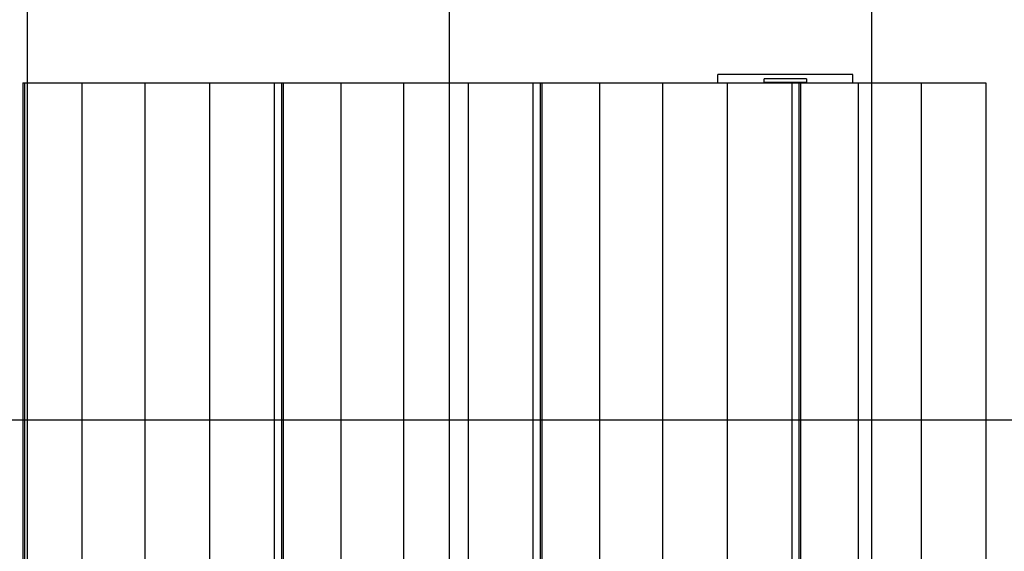
# Model space of a CAD drawing. Extents: x -49.8 to 49.8, y -41.4 to 41.4.
# Drawn here: x 15.9 to 27.5, y 19.8 to 26.1 of the extents above; entities that cross this region are included whole.
import ezdxf

# ---------------------------------------------------------------- set-up
doc = ezdxf.new("R2010")
doc.units = 0
doc.layers.get('0').update_dxf_attribs({"linetype": 'CONTINUOUS'})

msp = doc.modelspace()

# ---------------------------------------------------------------- linework, layer by layer
at = {"color": 0}
for points in [[(15.9735, -32.3767), (15.9735, 41.3557)], [(15.9735, -32.3767), (15.9735, 41.3557)], [(15.9735, -32.3767), (15.9735, 41.3557)], [(15.9735, -32.3767), (15.9735, 41.3557)], [(15.9735, -32.3767), (15.9735, 41.3557)], [(15.9735, -32.3767), (15.9735, 41.3557)], [(15.9735, -32.3767), (15.9735, 41.3557)], [(15.9735, -32.3767), (15.9735, 41.3557)], [(15.9735, -32.3767), (15.9735, 41.3557)], [(15.9735, -32.3767), (15.9735, 41.3557)], [(15.9735, -32.3767), (15.9735, 41.3557)], [(15.9735, -32.3767), (15.9735, 41.3557)], [(15.9735, -32.3767), (15.9735, 41.3557)], [(15.9735, -32.3767), (15.9735, 41.3557)], [(15.9735, -32.3767), (15.9735, 41.3557)], [(15.9735, -32.3767), (15.9735, 41.3557)], [(15.9735, -32.3767), (15.9735, 41.3557)], [(15.9735, -32.3767), (15.9735, 41.3557)], [(15.9735, -32.3767), (15.9735, 41.3557)], [(15.9735, -32.3767), (15.9735, 41.3557)], [(15.9735, -32.3767), (15.9735, 41.3557)], [(20.9735, -29.7918), (20.9735, 41.3557)], [(20.9735, -29.7918), (20.9735, 41.3557)], [(20.9735, -29.7918), (20.9735, 41.3557)], [(20.9735, -29.7918), (20.9735, 41.3557)], [(20.9735, -29.7918), (20.9735, 41.3557)], [(20.9735, -29.7918), (20.9735, 41.3557)], [(20.9735, -29.7918), (20.9735, 41.3557)], [(20.9735, -29.7918), (20.9735, 41.3557)], [(20.9735, -29.7918), (20.9735, 41.3557)], [(20.9735, -29.7918), (20.9735, 41.3557)], [(20.9735, -29.7918), (20.9735, 41.3557)], [(20.9735, -29.7918), (20.9735, 41.3557)], [(20.9735, -29.7918), (20.9735, 41.3557)], [(20.9735, -29.7918), (20.9735, 41.3557)], [(20.9735, -29.7918), (20.9735, 41.3557)], [(20.9735, -29.7918), (20.9735, 41.3557)], [(20.9735, -29.7918), (20.9735, 41.3557)], [(20.9735, -29.7918), (20.9735, 41.3557)], [(20.9735, -29.7918), (20.9735, 41.3557)], [(20.9735, -29.7918), (20.9735, 41.3557)], [(20.9735, -29.7918), (20.9735, 41.3557)], [(25.9735, -23.0215), (25.9735, 41.3477)], [(25.9735, -23.0215), (25.9735, 41.3477)], [(25.9735, -23.0215), (25.9735, 41.3477)], [(25.9735, -23.0215), (25.9735, 41.3477)], [(25.9735, -23.0215), (25.9735, 41.3477)], [(25.9735, -23.0215), (25.9735, 41.3477)], [(25.9735, -23.0215), (25.9735, 41.3477)], [(25.9735, -23.0215), (25.9735, 41.3477)], [(25.9735, -23.0215), (25.9735, 41.3477)], [(25.9735, -23.0215), (25.9735, 41.3477)], [(25.9735, -23.0215), (25.9735, 41.3477)], [(25.9735, -23.0215), (25.9735, 41.3477)], [(25.9735, -23.0215), (25.9735, 41.3477)], [(25.9735, -23.0215), (25.9735, 41.3477)], [(25.9735, -23.0215), (25.9735, 41.3477)], [(25.9735, -23.0215), (25.9735, 41.3477)], [(25.9735, -23.0215), (25.9735, 41.3477)], [(25.9735, -23.0215), (25.9735, 41.3477)], [(25.9735, -23.0215), (25.9735, 41.3477)], [(25.9735, -23.0215), (25.9735, 41.3477)], [(25.9735, -23.0215), (25.9735, 41.3477)], [(24.1505, 25.4557), (24.1505, 25.4557)], [(24.1505, 25.3557), (24.1505, 25.4557)], [(24.1505, 25.3557), (24.1505, 25.4557)], [(24.1505, 25.3557), (24.1505, 25.4557)], [(24.1505, 25.3557), (24.1505, 25.4557)], [(24.1505, 25.3557), (24.1505, 25.4557)], [(24.1505, 25.3557), (24.1505, 25.4557)], [(24.1505, 25.3557), (24.1505, 25.4557)], [(24.1505, 25.3557), (24.1505, 25.4557)], [(24.1505, 25.3557), (24.1505, 25.4557)], [(24.1505, 25.3557), (24.1505, 25.4557)], [(24.1505, 25.3557), (24.1505, 25.4557)], [(24.1505, 25.3557), (24.1505, 25.4557)], [(24.1505, 25.3557), (24.1505, 25.4557)], [(24.1505, 25.3557), (24.1505, 25.4557)], [(24.1505, 25.3557), (24.1505, 25.4557)], [(24.1505, 25.3557), (24.1505, 25.4557)], [(24.1505, 25.3557), (24.1505, 25.4557)], [(24.1505, 25.3557), (24.1505, 25.4557)], [(24.1505, 25.3557), (24.1505, 25.4557)], [(24.1505, 25.3557), (24.1505, 25.4557)], [(24.1505, 25.3557), (24.1505, 25.4557)], [(24.1505, 25.4557), (24.1505, 25.4557)], [(25.7505, 25.4557), (24.1505, 25.4557)], [(25.7505, 25.4557), (24.1505, 25.4557)], [(25.7505, 25.4557), (24.1505, 25.4557)], [(25.7505, 25.4557), (24.1505, 25.4557)], [(25.7505, 25.4557), (24.1505, 25.4557)], [(25.7505, 25.4557), (24.1505, 25.4557)], [(25.7505, 25.4557), (24.1505, 25.4557)], [(25.7505, 25.4557), (24.1505, 25.4557)], [(25.7505, 25.4557), (24.1505, 25.4557)], [(25.7505, 25.4557), (24.1505, 25.4557)], [(25.7505, 25.4557), (24.1505, 25.4557)], [(25.7505, 25.4557), (24.1505, 25.4557)], [(25.7505, 25.4557), (24.1505, 25.4557)], [(25.7505, 25.4557), (24.1505, 25.4557)], [(25.7505, 25.4557), (24.1505, 25.4557)], [(25.7505, 25.4557), (24.1505, 25.4557)], [(25.7505, 25.4557), (24.1505, 25.4557)], [(25.7505, 25.4557), (24.1505, 25.4557)], [(25.7505, 25.4557), (24.1505, 25.4557)], [(25.7505, 25.4557), (24.1505, 25.4557)], [(25.7505, 25.4557), (24.1505, 25.4557)], [(25.7505, 25.4557), (25.7505, 25.4557)], [(25.7505, 25.3557), (25.7505, 25.4557)], [(25.7505, 25.3557), (25.7505, 25.4557)], [(25.7505, 25.3557), (25.7505, 25.4557)], [(25.7505, 25.3557), (25.7505, 25.4557)], [(25.7505, 25.3557), (25.7505, 25.4557)], [(25.7505, 25.3557), (25.7505, 25.4557)], [(25.7505, 25.3557), (25.7505, 25.4557)], [(25.7505, 25.3557), (25.7505, 25.4557)], [(25.7505, 25.3557), (25.7505, 25.4557)], [(25.7505, 25.3557), (25.7505, 25.4557)], [(25.7505, 25.3557), (25.7505, 25.4557)], [(25.7505, 25.3557), (25.7505, 25.4557)], [(25.7505, 25.3557), (25.7505, 25.4557)], [(25.7505, 25.3557), (25.7505, 25.4557)], [(25.7505, 25.3557), (25.7505, 25.4557)], [(25.7505, 25.3557), (25.7505, 25.4557)], [(25.7505, 25.3557), (25.7505, 25.4557)], [(25.7505, 25.3557), (25.7505, 25.4557)], [(25.7505, 25.3557), (25.7505, 25.4557)], [(25.7505, 25.3557), (25.7505, 25.4557)], [(25.7505, 25.3557), (25.7505, 25.4557)], [(25.7505, 25.4557), (25.7505, 25.4557)], [(15.9181, 25.3557), (15.9181, 25.3557)], [(15.9181, 25.3557), (15.9368, 25.3557)], [(15.9181, 25.3557), (15.9368, 25.3557)], [(15.9181, 25.3557), (15.9368, 25.3557)], [(15.9181, 25.3557), (15.9368, 25.3557)], [(15.9181, 25.3557), (15.9368, 25.3557)], [(15.9181, 25.3557), (15.9368, 25.3557)], [(15.9181, 25.3557), (15.9368, 25.3557)], [(15.9181, 25.3557), (15.9368, 25.3557)], [(15.9181, 25.3557), (15.9368, 25.3557)], [(15.9181, 25.3557), (15.9368, 25.3557)], [(15.9181, 25.3557), (15.9368, 25.3557)], [(15.9181, 25.3557), (15.9368, 25.3557)], [(15.9181, 25.3557), (15.9368, 25.3557)], [(15.9181, 25.3557), (15.9368, 25.3557)], [(15.9181, 25.3557), (15.9368, 25.3557)], [(15.9181, 25.3557), (15.9368, 25.3557)], [(15.9181, 25.3557), (15.9368, 25.3557)], [(15.9181, 25.3557), (15.9368, 25.3557)], [(15.9181, 25.3557), (15.9368, 25.3557)], [(15.9181, 25.3557), (15.9368, 25.3557)], [(15.9181, 25.3557), (15.9368, 25.3557)], [(15.9181, 25.3557), (15.9181, 25.3557)], [(15.9181, 25.3557), (15.9181, 16.3557)], [(15.9181, 25.3557), (15.9181, 16.3557)], [(15.9181, 25.3557), (15.9181, 16.3557)], [(15.9181, 25.3557), (15.9181, 16.3557)], [(15.9181, 25.3557), (15.9181, 16.3557)], [(15.9181, 25.3557), (15.9181, 16.3557)], [(15.9181, 25.3557), (15.9181, 16.3557)], [(15.9181, 25.3557), (15.9181, 16.3557)], [(15.9181, 25.3557), (15.9181, 16.3557)], [(15.9181, 25.3557), (15.9181, 16.3557)], [(15.9181, 25.3557), (15.9181, 16.3557)], [(15.9181, 25.3557), (15.9181, 16.3557)], [(15.9181, 25.3557), (15.9181, 16.3557)], [(15.9181, 25.3557), (15.9181, 16.3557)], [(15.9181, 25.3557), (15.9181, 16.3557)], [(15.9181, 25.3557), (15.9181, 16.3557)], [(15.9181, 25.3557), (15.9181, 16.3557)], [(15.9181, 25.3557), (15.9181, 16.3557)], [(15.9181, 25.3557), (15.9181, 16.3557)], [(15.9181, 25.3557), (15.9181, 16.3557)], [(15.9181, 25.3557), (15.9181, 16.3557)], [(15.9368, 25.3557), (15.9368, 25.3557)], [(15.9368, 25.3557), (16.6235, 25.3557)], [(15.9368, 25.3557), (16.6235, 25.3557)], [(15.9368, 25.3557), (16.6235, 25.3557)], [(15.9368, 25.3557), (16.6235, 25.3557)], [(15.9368, 25.3557), (16.6235, 25.3557)], [(15.9368, 25.3557), (16.6235, 25.3557)], [(15.9368, 25.3557), (16.6235, 25.3557)], [(15.9368, 25.3557), (16.6235, 25.3557)], [(15.9368, 25.3557), (16.6235, 25.3557)], [(15.9368, 25.3557), (16.6235, 25.3557)], [(15.9368, 25.3557), (16.6235, 25.3557)], [(15.9368, 25.3557), (16.6235, 25.3557)], [(15.9368, 25.3557), (16.6235, 25.3557)], [(15.9368, 25.3557), (16.6235, 25.3557)], [(15.9368, 25.3557), (16.6235, 25.3557)], [(15.9368, 25.3557), (16.6235, 25.3557)], [(15.9368, 25.3557), (16.6235, 25.3557)], [(15.9368, 25.3557), (16.6235, 25.3557)], [(15.9368, 25.3557), (16.6235, 25.3557)], [(15.9368, 25.3557), (16.6235, 25.3557)], [(15.9368, 25.3557), (16.6235, 25.3557)], [(15.9368, 25.3557), (15.9368, 25.3557)], [(15.9368, 25.3557), (15.9368, 25.3557)], [(15.9368, 25.3557), (15.9368, 16.3557)], [(15.9368, 25.3557), (15.9368, 16.3557)], [(15.9368, 25.3557), (15.9368, 16.3557)], [(15.9368, 25.3557), (15.9368, 16.3557)], [(15.9368, 25.3557), (15.9368, 16.3557)], [(15.9368, 25.3557), (15.9368, 16.3557)], [(15.9368, 25.3557), (15.9368, 16.3557)], [(15.9368, 25.3557), (15.9368, 16.3557)], [(15.9368, 25.3557), (15.9368, 16.3557)], [(15.9368, 25.3557), (15.9368, 16.3557)], [(15.9368, 25.3557), (15.9368, 16.3557)], [(15.9368, 25.3557), (15.9368, 16.3557)], [(15.9368, 25.3557), (15.9368, 16.3557)], [(15.9368, 25.3557), (15.9368, 16.3557)], [(15.9368, 25.3557), (15.9368, 16.3557)], [(15.9368, 25.3557), (15.9368, 16.3557)], [(15.9368, 25.3557), (15.9368, 16.3557)], [(15.9368, 25.3557), (15.9368, 16.3557)], [(15.9368, 25.3557), (15.9368, 16.3557)], [(15.9368, 25.3557), (15.9368, 16.3557)], [(15.9368, 25.3557), (15.9368, 16.3557)], [(16.6235, 25.3557), (16.6235, 25.3557)], [(16.6235, 25.3557), (18.9823, 25.3557)], [(16.6235, 25.3557), (18.9823, 25.3557)], [(16.6235, 25.3557), (18.9823, 25.3557)], [(16.6235, 25.3557), (18.9823, 25.3557)], [(16.6235, 25.3557), (18.9823, 25.3557)], [(16.6235, 25.3557), (18.9823, 25.3557)], [(16.6235, 25.3557), (18.9823, 25.3557)], [(16.6235, 25.3557), (18.9823, 25.3557)], [(16.6235, 25.3557), (18.9823, 25.3557)], [(16.6235, 25.3557), (18.9823, 25.3557)], [(16.6235, 25.3557), (18.9823, 25.3557)], [(16.6235, 25.3557), (18.9823, 25.3557)], [(16.6235, 25.3557), (18.9823, 25.3557)], [(16.6235, 25.3557), (18.9823, 25.3557)], [(16.6235, 25.3557), (18.9823, 25.3557)], [(16.6235, 25.3557), (18.9823, 25.3557)], [(16.6235, 25.3557), (18.9823, 25.3557)], [(16.6235, 25.3557), (18.9823, 25.3557)], [(16.6235, 25.3557), (18.9823, 25.3557)], [(16.6235, 25.3557), (18.9823, 25.3557)], [(16.6235, 25.3557), (18.9823, 25.3557)], [(16.6235, 25.3557), (16.6235, 25.3557)], [(16.6235, 25.3557), (16.6235, 25.3557)], [(16.6235, 16.3557), (16.6235, 25.3557)], [(16.6235, 16.3557), (16.6235, 25.3557)], [(16.6235, 16.3557), (16.6235, 25.3557)], [(16.6235, 16.3557), (16.6235, 25.3557)], [(16.6235, 16.3557), (16.6235, 25.3557)], [(16.6235, 16.3557), (16.6235, 25.3557)], [(16.6235, 16.3557), (16.6235, 25.3557)], [(16.6235, 16.3557), (16.6235, 25.3557)], [(16.6235, 16.3557), (16.6235, 25.3557)], [(16.6235, 16.3557), (16.6235, 25.3557)], [(16.6235, 16.3557), (16.6235, 25.3557)], [(16.6235, 16.3557), (16.6235, 25.3557)], [(16.6235, 16.3557), (16.6235, 25.3557)], [(16.6235, 16.3557), (16.6235, 25.3557)], [(16.6235, 16.3557), (16.6235, 25.3557)], [(16.6235, 16.3557), (16.6235, 25.3557)], [(16.6235, 16.3557), (16.6235, 25.3557)], [(16.6235, 16.3557), (16.6235, 25.3557)], [(16.6235, 16.3557), (16.6235, 25.3557)], [(16.6235, 16.3557), (16.6235, 25.3557)], [(16.6235, 16.3557), (16.6235, 25.3557)], [(17.3646, 25.3557), (17.3646, 25.3557)], [(17.3646, 25.3557), (17.3646, 16.3557)], [(17.3646, 25.3557), (17.3646, 16.3557)], [(17.3646, 25.3557), (17.3646, 16.3557)], [(17.3646, 25.3557), (17.3646, 16.3557)], [(17.3646, 25.3557), (17.3646, 16.3557)], [(17.3646, 25.3557), (17.3646, 16.3557)], [(17.3646, 25.3557), (17.3646, 16.3557)], [(17.3646, 25.3557), (17.3646, 16.3557)], [(17.3646, 25.3557), (17.3646, 16.3557)], [(17.3646, 25.3557), (17.3646, 16.3557)], [(17.3646, 25.3557), (17.3646, 16.3557)], [(17.3646, 25.3557), (17.3646, 16.3557)], [(17.3646, 25.3557), (17.3646, 16.3557)], [(17.3646, 25.3557), (17.3646, 16.3557)], [(17.3646, 25.3557), (17.3646, 16.3557)], [(17.3646, 25.3557), (17.3646, 16.3557)], [(17.3646, 25.3557), (17.3646, 16.3557)], [(17.3646, 25.3557), (17.3646, 16.3557)], [(17.3646, 25.3557), (17.3646, 16.3557)], [(17.3646, 25.3557), (17.3646, 16.3557)], [(17.3646, 25.3557), (17.3646, 16.3557)], [(18.1307, 25.3557), (18.1307, 25.3557)], [(18.1307, 25.3557), (18.1307, 16.3557)], [(18.1307, 25.3557), (18.1307, 16.3557)], [(18.1307, 25.3557), (18.1307, 16.3557)], [(18.1307, 25.3557), (18.1307, 16.3557)], [(18.1307, 25.3557), (18.1307, 16.3557)], [(18.1307, 25.3557), (18.1307, 16.3557)], [(18.1307, 25.3557), (18.1307, 16.3557)], [(18.1307, 25.3557), (18.1307, 16.3557)], [(18.1307, 25.3557), (18.1307, 16.3557)], [(18.1307, 25.3557), (18.1307, 16.3557)], [(18.1307, 25.3557), (18.1307, 16.3557)], [(18.1307, 25.3557), (18.1307, 16.3557)], [(18.1307, 25.3557), (18.1307, 16.3557)], [(18.1307, 25.3557), (18.1307, 16.3557)], [(18.1307, 25.3557), (18.1307, 16.3557)], [(18.1307, 25.3557), (18.1307, 16.3557)], [(18.1307, 25.3557), (18.1307, 16.3557)], [(18.1307, 25.3557), (18.1307, 16.3557)], [(18.1307, 25.3557), (18.1307, 16.3557)], [(18.1307, 25.3557), (18.1307, 16.3557)], [(18.1307, 25.3557), (18.1307, 16.3557)], [(18.8967, 25.3557), (18.8967, 25.3557)], [(18.8967, 25.3557), (18.8967, 16.3557)], [(18.8967, 25.3557), (18.8967, 16.3557)], [(18.8967, 25.3557), (18.8967, 16.3557)], [(18.8967, 25.3557), (18.8967, 16.3557)], [(18.8967, 25.3557), (18.8967, 16.3557)], [(18.8967, 25.3557), (18.8967, 16.3557)], [(18.8967, 25.3557), (18.8967, 16.3557)], [(18.8967, 25.3557), (18.8967, 16.3557)], [(18.8967, 25.3557), (18.8967, 16.3557)], [(18.8967, 25.3557), (18.8967, 16.3557)], [(18.8967, 25.3557), (18.8967, 16.3557)], [(18.8967, 25.3557), (18.8967, 16.3557)], [(18.8967, 25.3557), (18.8967, 16.3557)], [(18.8967, 25.3557), (18.8967, 16.3557)], [(18.8967, 25.3557), (18.8967, 16.3557)], [(18.8967, 25.3557), (18.8967, 16.3557)], [(18.8967, 25.3557), (18.8967, 16.3557)], [(18.8967, 25.3557), (18.8967, 16.3557)], [(18.8967, 25.3557), (18.8967, 16.3557)], [(18.8967, 25.3557), (18.8967, 16.3557)], [(18.8967, 25.3557), (18.8967, 16.3557)], [(18.9823, 25.3557), (18.9823, 25.3557)], [(18.9823, 25.3557), (18.9823, 25.3557)], [(18.9823, 25.3557), (19.0009, 25.3557)], [(18.9823, 25.3557), (19.0009, 25.3557)], [(18.9823, 25.3557), (19.0009, 25.3557)], [(18.9823, 25.3557), (19.0009, 25.3557)], [(18.9823, 25.3557), (19.0009, 25.3557)], [(18.9823, 25.3557), (19.0009, 25.3557)], [(18.9823, 25.3557), (19.0009, 25.3557)], [(18.9823, 25.3557), (19.0009, 25.3557)], [(18.9823, 25.3557), (19.0009, 25.3557)], [(18.9823, 25.3557), (19.0009, 25.3557)], [(18.9823, 25.3557), (19.0009, 25.3557)], [(18.9823, 25.3557), (19.0009, 25.3557)], [(18.9823, 25.3557), (19.0009, 25.3557)], [(18.9823, 25.3557), (19.0009, 25.3557)], [(18.9823, 25.3557), (19.0009, 25.3557)], [(18.9823, 25.3557), (19.0009, 25.3557)], [(18.9823, 25.3557), (19.0009, 25.3557)], [(18.9823, 25.3557), (19.0009, 25.3557)], [(18.9823, 25.3557), (19.0009, 25.3557)], [(18.9823, 25.3557), (19.0009, 25.3557)], [(18.9823, 25.3557), (19.0009, 25.3557)], [(18.9823, 25.3557), (18.9823, 25.3557)], [(18.9823, 25.3557), (18.9823, 16.3557)], [(18.9823, 25.3557), (18.9823, 16.3557)], [(18.9823, 25.3557), (18.9823, 16.3557)], [(18.9823, 25.3557), (18.9823, 16.3557)], [(18.9823, 25.3557), (18.9823, 16.3557)], [(18.9823, 25.3557), (18.9823, 16.3557)], [(18.9823, 25.3557), (18.9823, 16.3557)], [(18.9823, 25.3557), (18.9823, 16.3557)], [(18.9823, 25.3557), (18.9823, 16.3557)], [(18.9823, 25.3557), (18.9823, 16.3557)], [(18.9823, 25.3557), (18.9823, 16.3557)], [(18.9823, 25.3557), (18.9823, 16.3557)], [(18.9823, 25.3557), (18.9823, 16.3557)], [(18.9823, 25.3557), (18.9823, 16.3557)], [(18.9823, 25.3557), (18.9823, 16.3557)], [(18.9823, 25.3557), (18.9823, 16.3557)], [(18.9823, 25.3557), (18.9823, 16.3557)], [(18.9823, 25.3557), (18.9823, 16.3557)], [(18.9823, 25.3557), (18.9823, 16.3557)], [(18.9823, 25.3557), (18.9823, 16.3557)], [(18.9823, 25.3557), (18.9823, 16.3557)], [(19.0009, 25.3557), (19.0009, 25.3557)], [(19.0009, 25.3557), (19.6876, 25.3557)], [(19.0009, 25.3557), (19.6876, 25.3557)], [(19.0009, 25.3557), (19.6876, 25.3557)], [(19.0009, 25.3557), (19.6876, 25.3557)], [(19.0009, 25.3557), (19.6876, 25.3557)], [(19.0009, 25.3557), (19.6876, 25.3557)], [(19.0009, 25.3557), (19.6876, 25.3557)], [(19.0009, 25.3557), (19.6876, 25.3557)], [(19.0009, 25.3557), (19.6876, 25.3557)], [(19.0009, 25.3557), (19.6876, 25.3557)], [(19.0009, 25.3557), (19.6876, 25.3557)], [(19.0009, 25.3557), (19.6876, 25.3557)], [(19.0009, 25.3557), (19.6876, 25.3557)], [(19.0009, 25.3557), (19.6876, 25.3557)], [(19.0009, 25.3557), (19.6876, 25.3557)], [(19.0009, 25.3557), (19.6876, 25.3557)], [(19.0009, 25.3557), (19.6876, 25.3557)], [(19.0009, 25.3557), (19.6876, 25.3557)], [(19.0009, 25.3557), (19.6876, 25.3557)], [(19.0009, 25.3557), (19.6876, 25.3557)], [(19.0009, 25.3557), (19.6876, 25.3557)], [(19.0009, 25.3557), (19.0009, 25.3557)], [(19.0009, 25.3557), (19.0009, 25.3557)], [(19.0009, 25.3557), (19.0009, 16.3557)], [(19.0009, 25.3557), (19.0009, 16.3557)], [(19.0009, 25.3557), (19.0009, 16.3557)], [(19.0009, 25.3557), (19.0009, 16.3557)], [(19.0009, 25.3557), (19.0009, 16.3557)], [(19.0009, 25.3557), (19.0009, 16.3557)], [(19.0009, 25.3557), (19.0009, 16.3557)], [(19.0009, 25.3557), (19.0009, 16.3557)], [(19.0009, 25.3557), (19.0009, 16.3557)], [(19.0009, 25.3557), (19.0009, 16.3557)], [(19.0009, 25.3557), (19.0009, 16.3557)], [(19.0009, 25.3557), (19.0009, 16.3557)], [(19.0009, 25.3557), (19.0009, 16.3557)], [(19.0009, 25.3557), (19.0009, 16.3557)], [(19.0009, 25.3557), (19.0009, 16.3557)], [(19.0009, 25.3557), (19.0009, 16.3557)], [(19.0009, 25.3557), (19.0009, 16.3557)], [(19.0009, 25.3557), (19.0009, 16.3557)], [(19.0009, 25.3557), (19.0009, 16.3557)], [(19.0009, 25.3557), (19.0009, 16.3557)], [(19.0009, 25.3557), (19.0009, 16.3557)], [(19.6876, 25.3557), (19.6876, 25.3557)], [(19.6876, 25.3557), (22.0465, 25.3557)], [(19.6876, 25.3557), (22.0465, 25.3557)], [(19.6876, 25.3557), (22.0465, 25.3557)], [(19.6876, 25.3557), (22.0465, 25.3557)], [(19.6876, 25.3557), (22.0465, 25.3557)], [(19.6876, 25.3557), (22.0465, 25.3557)], [(19.6876, 25.3557), (22.0465, 25.3557)], [(19.6876, 25.3557), (22.0465, 25.3557)], [(19.6876, 25.3557), (22.0465, 25.3557)], [(19.6876, 25.3557), (22.0465, 25.3557)], [(19.6876, 25.3557), (22.0465, 25.3557)], [(19.6876, 25.3557), (22.0465, 25.3557)], [(19.6876, 25.3557), (22.0465, 25.3557)], [(19.6876, 25.3557), (22.0465, 25.3557)], [(19.6876, 25.3557), (22.0465, 25.3557)], [(19.6876, 25.3557), (22.0465, 25.3557)], [(19.6876, 25.3557), (22.0465, 25.3557)], [(19.6876, 25.3557), (22.0465, 25.3557)], [(19.6876, 25.3557), (22.0465, 25.3557)], [(19.6876, 25.3557), (22.0465, 25.3557)], [(19.6876, 25.3557), (22.0465, 25.3557)], [(19.6876, 25.3557), (19.6876, 25.3557)], [(19.6876, 25.3557), (19.6876, 25.3557)], [(19.6876, 16.3557), (19.6876, 25.3557)], [(19.6876, 16.3557), (19.6876, 25.3557)], [(19.6876, 16.3557), (19.6876, 25.3557)], [(19.6876, 16.3557), (19.6876, 25.3557)], [(19.6876, 16.3557), (19.6876, 25.3557)], [(19.6876, 16.3557), (19.6876, 25.3557)], [(19.6876, 16.3557), (19.6876, 25.3557)], [(19.6876, 16.3557), (19.6876, 25.3557)], [(19.6876, 16.3557), (19.6876, 25.3557)], [(19.6876, 16.3557), (19.6876, 25.3557)], [(19.6876, 16.3557), (19.6876, 25.3557)], [(19.6876, 16.3557), (19.6876, 25.3557)], [(19.6876, 16.3557), (19.6876, 25.3557)], [(19.6876, 16.3557), (19.6876, 25.3557)], [(19.6876, 16.3557), (19.6876, 25.3557)], [(19.6876, 16.3557), (19.6876, 25.3557)], [(19.6876, 16.3557), (19.6876, 25.3557)], [(19.6876, 16.3557), (19.6876, 25.3557)], [(19.6876, 16.3557), (19.6876, 25.3557)], [(19.6876, 16.3557), (19.6876, 25.3557)], [(19.6876, 16.3557), (19.6876, 25.3557)], [(20.4288, 25.3557), (20.4288, 25.3557)], [(20.4288, 25.3557), (20.4288, 16.3557)], [(20.4288, 25.3557), (20.4288, 16.3557)], [(20.4288, 25.3557), (20.4288, 16.3557)], [(20.4288, 25.3557), (20.4288, 16.3557)], [(20.4288, 25.3557), (20.4288, 16.3557)], [(20.4288, 25.3557), (20.4288, 16.3557)], [(20.4288, 25.3557), (20.4288, 16.3557)], [(20.4288, 25.3557), (20.4288, 16.3557)], [(20.4288, 25.3557), (20.4288, 16.3557)], [(20.4288, 25.3557), (20.4288, 16.3557)], [(20.4288, 25.3557), (20.4288, 16.3557)], [(20.4288, 25.3557), (20.4288, 16.3557)], [(20.4288, 25.3557), (20.4288, 16.3557)], [(20.4288, 25.3557), (20.4288, 16.3557)], [(20.4288, 25.3557), (20.4288, 16.3557)], [(20.4288, 25.3557), (20.4288, 16.3557)], [(20.4288, 25.3557), (20.4288, 16.3557)], [(20.4288, 25.3557), (20.4288, 16.3557)], [(20.4288, 25.3557), (20.4288, 16.3557)], [(20.4288, 25.3557), (20.4288, 16.3557)], [(20.4288, 25.3557), (20.4288, 16.3557)], [(21.1949, 25.3557), (21.1949, 25.3557)], [(21.1949, 25.3557), (21.1949, 16.3557)], [(21.1949, 25.3557), (21.1949, 16.3557)], [(21.1949, 25.3557), (21.1949, 16.3557)], [(21.1949, 25.3557), (21.1949, 16.3557)], [(21.1949, 25.3557), (21.1949, 16.3557)], [(21.1949, 25.3557), (21.1949, 16.3557)], [(21.1949, 25.3557), (21.1949, 16.3557)], [(21.1949, 25.3557), (21.1949, 16.3557)], [(21.1949, 25.3557), (21.1949, 16.3557)], [(21.1949, 25.3557), (21.1949, 16.3557)], [(21.1949, 25.3557), (21.1949, 16.3557)], [(21.1949, 25.3557), (21.1949, 16.3557)], [(21.1949, 25.3557), (21.1949, 16.3557)], [(21.1949, 25.3557), (21.1949, 16.3557)], [(21.1949, 25.3557), (21.1949, 16.3557)], [(21.1949, 25.3557), (21.1949, 16.3557)], [(21.1949, 25.3557), (21.1949, 16.3557)], [(21.1949, 25.3557), (21.1949, 16.3557)], [(21.1949, 25.3557), (21.1949, 16.3557)], [(21.1949, 25.3557), (21.1949, 16.3557)], [(21.1949, 25.3557), (21.1949, 16.3557)], [(21.9609, 25.3557), (21.9609, 25.3557)], [(21.9609, 25.3557), (21.9609, 16.3557)], [(21.9609, 25.3557), (21.9609, 16.3557)], [(21.9609, 25.3557), (21.9609, 16.3557)], [(21.9609, 25.3557), (21.9609, 16.3557)], [(21.9609, 25.3557), (21.9609, 16.3557)], [(21.9609, 25.3557), (21.9609, 16.3557)], [(21.9609, 25.3557), (21.9609, 16.3557)], [(21.9609, 25.3557), (21.9609, 16.3557)], [(21.9609, 25.3557), (21.9609, 16.3557)], [(21.9609, 25.3557), (21.9609, 16.3557)], [(21.9609, 25.3557), (21.9609, 16.3557)], [(21.9609, 25.3557), (21.9609, 16.3557)], [(21.9609, 25.3557), (21.9609, 16.3557)], [(21.9609, 25.3557), (21.9609, 16.3557)], [(21.9609, 25.3557), (21.9609, 16.3557)], [(21.9609, 25.3557), (21.9609, 16.3557)], [(21.9609, 25.3557), (21.9609, 16.3557)], [(21.9609, 25.3557), (21.9609, 16.3557)], [(21.9609, 25.3557), (21.9609, 16.3557)], [(21.9609, 25.3557), (21.9609, 16.3557)], [(21.9609, 25.3557), (21.9609, 16.3557)], [(22.0465, 25.3557), (22.0465, 25.3557)], [(22.0465, 25.3557), (22.0465, 25.3557)], [(22.0465, 25.3557), (22.0651, 25.3557)], [(22.0465, 25.3557), (22.0651, 25.3557)], [(22.0465, 25.3557), (22.0651, 25.3557)], [(22.0465, 25.3557), (22.0651, 25.3557)], [(22.0465, 25.3557), (22.0651, 25.3557)], [(22.0465, 25.3557), (22.0651, 25.3557)], [(22.0465, 25.3557), (22.0651, 25.3557)], [(22.0465, 25.3557), (22.0651, 25.3557)], [(22.0465, 25.3557), (22.0651, 25.3557)], [(22.0465, 25.3557), (22.0651, 25.3557)], [(22.0465, 25.3557), (22.0651, 25.3557)], [(22.0465, 25.3557), (22.0651, 25.3557)], [(22.0465, 25.3557), (22.0651, 25.3557)], [(22.0465, 25.3557), (22.0651, 25.3557)], [(22.0465, 25.3557), (22.0651, 25.3557)], [(22.0465, 25.3557), (22.0651, 25.3557)], [(22.0465, 25.3557), (22.0651, 25.3557)], [(22.0465, 25.3557), (22.0651, 25.3557)], [(22.0465, 25.3557), (22.0651, 25.3557)], [(22.0465, 25.3557), (22.0651, 25.3557)], [(22.0465, 25.3557), (22.0651, 25.3557)], [(22.0465, 25.3557), (22.0465, 25.3557)], [(22.0465, 25.3557), (22.0465, 16.3557)], [(22.0465, 25.3557), (22.0465, 16.3557)], [(22.0465, 25.3557), (22.0465, 16.3557)], [(22.0465, 25.3557), (22.0465, 16.3557)], [(22.0465, 25.3557), (22.0465, 16.3557)], [(22.0465, 25.3557), (22.0465, 16.3557)], [(22.0465, 25.3557), (22.0465, 16.3557)], [(22.0465, 25.3557), (22.0465, 16.3557)], [(22.0465, 25.3557), (22.0465, 16.3557)], [(22.0465, 25.3557), (22.0465, 16.3557)], [(22.0465, 25.3557), (22.0465, 16.3557)], [(22.0465, 25.3557), (22.0465, 16.3557)], [(22.0465, 25.3557), (22.0465, 16.3557)], [(22.0465, 25.3557), (22.0465, 16.3557)], [(22.0465, 25.3557), (22.0465, 16.3557)], [(22.0465, 25.3557), (22.0465, 16.3557)], [(22.0465, 25.3557), (22.0465, 16.3557)], [(22.0465, 25.3557), (22.0465, 16.3557)], [(22.0465, 25.3557), (22.0465, 16.3557)], [(22.0465, 25.3557), (22.0465, 16.3557)], [(22.0465, 25.3557), (22.0465, 16.3557)], [(22.0651, 25.3557), (22.0651, 25.3557)], [(22.0651, 25.3557), (22.7518, 25.3557)], [(22.0651, 25.3557), (22.7518, 25.3557)], [(22.0651, 25.3557), (22.7518, 25.3557)], [(22.0651, 25.3557), (22.7518, 25.3557)], [(22.0651, 25.3557), (22.7518, 25.3557)], [(22.0651, 25.3557), (22.7518, 25.3557)], [(22.0651, 25.3557), (22.7518, 25.3557)], [(22.0651, 25.3557), (22.7518, 25.3557)], [(22.0651, 25.3557), (22.7518, 25.3557)], [(22.0651, 25.3557), (22.7518, 25.3557)], [(22.0651, 25.3557), (22.7518, 25.3557)], [(22.0651, 25.3557), (22.7518, 25.3557)], [(22.0651, 25.3557), (22.7518, 25.3557)], [(22.0651, 25.3557), (22.7518, 25.3557)], [(22.0651, 25.3557), (22.7518, 25.3557)], [(22.0651, 25.3557), (22.7518, 25.3557)], [(22.0651, 25.3557), (22.7518, 25.3557)], [(22.0651, 25.3557), (22.7518, 25.3557)], [(22.0651, 25.3557), (22.7518, 25.3557)], [(22.0651, 25.3557), (22.7518, 25.3557)], [(22.0651, 25.3557), (22.7518, 25.3557)], [(22.0651, 25.3557), (22.0651, 25.3557)], [(22.0651, 25.3557), (22.0651, 25.3557)], [(22.0651, 25.3557), (22.0651, 16.3557)], [(22.0651, 25.3557), (22.0651, 16.3557)], [(22.0651, 25.3557), (22.0651, 16.3557)], [(22.0651, 25.3557), (22.0651, 16.3557)], [(22.0651, 25.3557), (22.0651, 16.3557)], [(22.0651, 25.3557), (22.0651, 16.3557)], [(22.0651, 25.3557), (22.0651, 16.3557)], [(22.0651, 25.3557), (22.0651, 16.3557)], [(22.0651, 25.3557), (22.0651, 16.3557)], [(22.0651, 25.3557), (22.0651, 16.3557)], [(22.0651, 25.3557), (22.0651, 16.3557)], [(22.0651, 25.3557), (22.0651, 16.3557)], [(22.0651, 25.3557), (22.0651, 16.3557)], [(22.0651, 25.3557), (22.0651, 16.3557)], [(22.0651, 25.3557), (22.0651, 16.3557)], [(22.0651, 25.3557), (22.0651, 16.3557)], [(22.0651, 25.3557), (22.0651, 16.3557)], [(22.0651, 25.3557), (22.0651, 16.3557)], [(22.0651, 25.3557), (22.0651, 16.3557)], [(22.0651, 25.3557), (22.0651, 16.3557)], [(22.0651, 25.3557), (22.0651, 16.3557)], [(22.7518, 25.3557), (22.7518, 25.3557)], [(22.7518, 25.3557), (25.1106, 25.3557)], [(22.7518, 25.3557), (25.1106, 25.3557)], [(22.7518, 25.3557), (25.1106, 25.3557)], [(22.7518, 25.3557), (25.1106, 25.3557)], [(22.7518, 25.3557), (25.1106, 25.3557)], [(22.7518, 25.3557), (25.1106, 25.3557)], [(22.7518, 25.3557), (25.1106, 25.3557)], [(22.7518, 25.3557), (25.1106, 25.3557)], [(22.7518, 25.3557), (25.1106, 25.3557)], [(22.7518, 25.3557), (25.1106, 25.3557)], [(22.7518, 25.3557), (25.1106, 25.3557)], [(22.7518, 25.3557), (25.1106, 25.3557)], [(22.7518, 25.3557), (25.1106, 25.3557)], [(22.7518, 25.3557), (25.1106, 25.3557)], [(22.7518, 25.3557), (25.1106, 25.3557)], [(22.7518, 25.3557), (25.1106, 25.3557)], [(22.7518, 25.3557), (25.1106, 25.3557)], [(22.7518, 25.3557), (25.1106, 25.3557)], [(22.7518, 25.3557), (25.1106, 25.3557)], [(22.7518, 25.3557), (25.1106, 25.3557)], [(22.7518, 25.3557), (25.1106, 25.3557)], [(22.7518, 25.3557), (22.7518, 25.3557)], [(22.7518, 25.3557), (22.7518, 25.3557)], [(22.7518, 16.3557), (22.7518, 25.3557)], [(22.7518, 16.3557), (22.7518, 25.3557)], [(22.7518, 16.3557), (22.7518, 25.3557)], [(22.7518, 16.3557), (22.7518, 25.3557)], [(22.7518, 16.3557), (22.7518, 25.3557)], [(22.7518, 16.3557), (22.7518, 25.3557)], [(22.7518, 16.3557), (22.7518, 25.3557)], [(22.7518, 16.3557), (22.7518, 25.3557)], [(22.7518, 16.3557), (22.7518, 25.3557)], [(22.7518, 16.3557), (22.7518, 25.3557)], [(22.7518, 16.3557), (22.7518, 25.3557)], [(22.7518, 16.3557), (22.7518, 25.3557)], [(22.7518, 16.3557), (22.7518, 25.3557)], [(22.7518, 16.3557), (22.7518, 25.3557)], [(22.7518, 16.3557), (22.7518, 25.3557)], [(22.7518, 16.3557), (22.7518, 25.3557)], [(22.7518, 16.3557), (22.7518, 25.3557)], [(22.7518, 16.3557), (22.7518, 25.3557)], [(22.7518, 16.3557), (22.7518, 25.3557)], [(22.7518, 16.3557), (22.7518, 25.3557)], [(22.7518, 16.3557), (22.7518, 25.3557)], [(23.493, 25.3557), (23.493, 25.3557)], [(23.493, 25.3557), (23.493, 16.3557)], [(23.493, 25.3557), (23.493, 16.3557)], [(23.493, 25.3557), (23.493, 16.3557)], [(23.493, 25.3557), (23.493, 16.3557)], [(23.493, 25.3557), (23.493, 16.3557)], [(23.493, 25.3557), (23.493, 16.3557)], [(23.493, 25.3557), (23.493, 16.3557)], [(23.493, 25.3557), (23.493, 16.3557)], [(23.493, 25.3557), (23.493, 16.3557)], [(23.493, 25.3557), (23.493, 16.3557)], [(23.493, 25.3557), (23.493, 16.3557)], [(23.493, 25.3557), (23.493, 16.3557)], [(23.493, 25.3557), (23.493, 16.3557)], [(23.493, 25.3557), (23.493, 16.3557)], [(23.493, 25.3557), (23.493, 16.3557)], [(23.493, 25.3557), (23.493, 16.3557)], [(23.493, 25.3557), (23.493, 16.3557)], [(23.493, 25.3557), (23.493, 16.3557)], [(23.493, 25.3557), (23.493, 16.3557)], [(23.493, 25.3557), (23.493, 16.3557)], [(23.493, 25.3557), (23.493, 16.3557)], [(24.1505, 25.3557), (24.1505, 25.3557)], [(24.259, 25.3557), (24.259, 25.3557)], [(24.259, 25.3557), (24.259, 16.3557)], [(24.259, 25.3557), (24.259, 16.3557)], [(24.259, 25.3557), (24.259, 16.3557)], [(24.259, 25.3557), (24.259, 16.3557)], [(24.259, 25.3557), (24.259, 16.3557)], [(24.259, 25.3557), (24.259, 16.3557)], [(24.259, 25.3557), (24.259, 16.3557)], [(24.259, 25.3557), (24.259, 16.3557)], [(24.259, 25.3557), (24.259, 16.3557)], [(24.259, 25.3557), (24.259, 16.3557)], [(24.259, 25.3557), (24.259, 16.3557)], [(24.259, 25.3557), (24.259, 16.3557)], [(24.259, 25.3557), (24.259, 16.3557)], [(24.259, 25.3557), (24.259, 16.3557)], [(24.259, 25.3557), (24.259, 16.3557)], [(24.259, 25.3557), (24.259, 16.3557)], [(24.259, 25.3557), (24.259, 16.3557)], [(24.259, 25.3557), (24.259, 16.3557)], [(24.259, 25.3557), (24.259, 16.3557)], [(24.259, 25.3557), (24.259, 16.3557)], [(24.259, 25.3557), (24.259, 16.3557)], [(24.7005, 25.4057), (24.7005, 25.4057)], [(24.7005, 25.3607), (24.7005, 25.4057)], [(24.7005, 25.3607), (24.7005, 25.4057)], [(24.7005, 25.3607), (24.7005, 25.4057)], [(24.7005, 25.3607), (24.7005, 25.4057)], [(24.7005, 25.3607), (24.7005, 25.4057)], [(24.7005, 25.3607), (24.7005, 25.4057)], [(24.7005, 25.3607), (24.7005, 25.4057)], [(24.7005, 25.3607), (24.7005, 25.4057)], [(24.7005, 25.3607), (24.7005, 25.4057)], [(24.7005, 25.3607), (24.7005, 25.4057)], [(24.7005, 25.3607), (24.7005, 25.4057)], [(24.7005, 25.3607), (24.7005, 25.4057)], [(24.7005, 25.3607), (24.7005, 25.4057)], [(24.7005, 25.3607), (24.7005, 25.4057)], [(24.7005, 25.3607), (24.7005, 25.4057)], [(24.7005, 25.3607), (24.7005, 25.4057)], [(24.7005, 25.3607), (24.7005, 25.4057)], [(24.7005, 25.3607), (24.7005, 25.4057)], [(24.7005, 25.3607), (24.7005, 25.4057)], [(24.7005, 25.3607), (24.7005, 25.4057)], [(24.7005, 25.3607), (24.7005, 25.4057)], [(24.7005, 25.4057), (24.7005, 25.4057)], [(25.2005, 25.4057), (24.7005, 25.4057)], [(25.2005, 25.4057), (24.7005, 25.4057)], [(25.2005, 25.4057), (24.7005, 25.4057)], [(25.2005, 25.4057), (24.7005, 25.4057)], [(25.2005, 25.4057), (24.7005, 25.4057)], [(25.2005, 25.4057), (24.7005, 25.4057)], [(25.2005, 25.4057), (24.7005, 25.4057)], [(25.2005, 25.4057), (24.7005, 25.4057)], [(25.2005, 25.4057), (24.7005, 25.4057)], [(25.2005, 25.4057), (24.7005, 25.4057)], [(25.2005, 25.4057), (24.7005, 25.4057)], [(25.2005, 25.4057), (24.7005, 25.4057)], [(25.2005, 25.4057), (24.7005, 25.4057)], [(25.2005, 25.4057), (24.7005, 25.4057)], [(25.2005, 25.4057), (24.7005, 25.4057)], [(25.2005, 25.4057), (24.7005, 25.4057)], [(25.2005, 25.4057), (24.7005, 25.4057)], [(25.2005, 25.4057), (24.7005, 25.4057)], [(25.2005, 25.4057), (24.7005, 25.4057)], [(25.2005, 25.4057), (24.7005, 25.4057)], [(25.2005, 25.4057), (24.7005, 25.4057)], [(24.7005, 25.3607), (24.7005, 25.3607)], [(24.7005, 25.3557), (24.7005, 25.3607)], [(24.7005, 25.3557), (24.7005, 25.3607)], [(24.7005, 25.3557), (24.7005, 25.3607)], [(24.7005, 25.3557), (24.7005, 25.3607)], [(24.7005, 25.3557), (24.7005, 25.3607)], [(24.7005, 25.3557), (24.7005, 25.3607)], [(24.7005, 25.3557), (24.7005, 25.3607)], [(24.7005, 25.3557), (24.7005, 25.3607)], [(24.7005, 25.3557), (24.7005, 25.3607)], [(24.7005, 25.3557), (24.7005, 25.3607)], [(24.7005, 25.3557), (24.7005, 25.3607)], [(24.7005, 25.3557), (24.7005, 25.3607)], [(24.7005, 25.3557), (24.7005, 25.3607)], [(24.7005, 25.3557), (24.7005, 25.3607)], [(24.7005, 25.3557), (24.7005, 25.3607)], [(24.7005, 25.3557), (24.7005, 25.3607)], [(24.7005, 25.3557), (24.7005, 25.3607)], [(24.7005, 25.3557), (24.7005, 25.3607)], [(24.7005, 25.3557), (24.7005, 25.3607)], [(24.7005, 25.3557), (24.7005, 25.3607)], [(24.7005, 25.3557), (24.7005, 25.3607)], [(24.7005, 25.3607), (24.7005, 25.3607)], [(24.7005, 25.3607), (24.7005, 25.3607)], [(25.2005, 25.3607), (24.7005, 25.3607)], [(25.2005, 25.3607), (24.7005, 25.3607)], [(25.2005, 25.3607), (24.7005, 25.3607)], [(25.2005, 25.3607), (24.7005, 25.3607)], [(25.2005, 25.3607), (24.7005, 25.3607)], [(25.2005, 25.3607), (24.7005, 25.3607)], [(25.2005, 25.3607), (24.7005, 25.3607)], [(25.2005, 25.3607), (24.7005, 25.3607)], [(25.2005, 25.3607), (24.7005, 25.3607)], [(25.2005, 25.3607), (24.7005, 25.3607)], [(25.2005, 25.3607), (24.7005, 25.3607)], [(25.2005, 25.3607), (24.7005, 25.3607)], [(25.2005, 25.3607), (24.7005, 25.3607)], [(25.2005, 25.3607), (24.7005, 25.3607)], [(25.2005, 25.3607), (24.7005, 25.3607)], [(25.2005, 25.3607), (24.7005, 25.3607)], [(25.2005, 25.3607), (24.7005, 25.3607)], [(25.2005, 25.3607), (24.7005, 25.3607)], [(25.2005, 25.3607), (24.7005, 25.3607)], [(25.2005, 25.3607), (24.7005, 25.3607)], [(25.2005, 25.3607), (24.7005, 25.3607)], [(24.7005, 25.3557), (24.7005, 25.3557)], [(25.0251, 25.3557), (25.0251, 25.3557)], [(25.0251, 25.3557), (25.0251, 16.3557)], [(25.0251, 25.3557), (25.0251, 16.3557)], [(25.0251, 25.3557), (25.0251, 16.3557)], [(25.0251, 25.3557), (25.0251, 16.3557)], [(25.0251, 25.3557), (25.0251, 16.3557)], [(25.0251, 25.3557), (25.0251, 16.3557)], [(25.0251, 25.3557), (25.0251, 16.3557)], [(25.0251, 25.3557), (25.0251, 16.3557)], [(25.0251, 25.3557), (25.0251, 16.3557)], [(25.0251, 25.3557), (25.0251, 16.3557)], [(25.0251, 25.3557), (25.0251, 16.3557)], [(25.0251, 25.3557), (25.0251, 16.3557)], [(25.0251, 25.3557), (25.0251, 16.3557)], [(25.0251, 25.3557), (25.0251, 16.3557)], [(25.0251, 25.3557), (25.0251, 16.3557)], [(25.0251, 25.3557), (25.0251, 16.3557)], [(25.0251, 25.3557), (25.0251, 16.3557)], [(25.0251, 25.3557), (25.0251, 16.3557)], [(25.0251, 25.3557), (25.0251, 16.3557)], [(25.0251, 25.3557), (25.0251, 16.3557)], [(25.0251, 25.3557), (25.0251, 16.3557)], [(25.1106, 25.3557), (25.1106, 25.3557)], [(25.1106, 25.3557), (25.1106, 25.3557)], [(25.1106, 25.3557), (25.1293, 25.3557)], [(25.1106, 25.3557), (25.1293, 25.3557)], [(25.1106, 25.3557), (25.1293, 25.3557)], [(25.1106, 25.3557), (25.1293, 25.3557)], [(25.1106, 25.3557), (25.1293, 25.3557)], [(25.1106, 25.3557), (25.1293, 25.3557)], [(25.1106, 25.3557), (25.1293, 25.3557)], [(25.1106, 25.3557), (25.1293, 25.3557)], [(25.1106, 25.3557), (25.1293, 25.3557)], [(25.1106, 25.3557), (25.1293, 25.3557)], [(25.1106, 25.3557), (25.1293, 25.3557)], [(25.1106, 25.3557), (25.1293, 25.3557)], [(25.1106, 25.3557), (25.1293, 25.3557)], [(25.1106, 25.3557), (25.1293, 25.3557)], [(25.1106, 25.3557), (25.1293, 25.3557)], [(25.1106, 25.3557), (25.1293, 25.3557)], [(25.1106, 25.3557), (25.1293, 25.3557)], [(25.1106, 25.3557), (25.1293, 25.3557)], [(25.1106, 25.3557), (25.1293, 25.3557)], [(25.1106, 25.3557), (25.1293, 25.3557)], [(25.1106, 25.3557), (25.1293, 25.3557)], [(25.1106, 25.3557), (25.1106, 25.3557)], [(25.1106, 25.3557), (25.1106, 16.3557)], [(25.1106, 25.3557), (25.1106, 16.3557)], [(25.1106, 25.3557), (25.1106, 16.3557)], [(25.1106, 25.3557), (25.1106, 16.3557)], [(25.1106, 25.3557), (25.1106, 16.3557)], [(25.1106, 25.3557), (25.1106, 16.3557)], [(25.1106, 25.3557), (25.1106, 16.3557)], [(25.1106, 25.3557), (25.1106, 16.3557)], [(25.1106, 25.3557), (25.1106, 16.3557)], [(25.1106, 25.3557), (25.1106, 16.3557)], [(25.1106, 25.3557), (25.1106, 16.3557)], [(25.1106, 25.3557), (25.1106, 16.3557)], [(25.1106, 25.3557), (25.1106, 16.3557)], [(25.1106, 25.3557), (25.1106, 16.3557)], [(25.1106, 25.3557), (25.1106, 16.3557)], [(25.1106, 25.3557), (25.1106, 16.3557)], [(25.1106, 25.3557), (25.1106, 16.3557)], [(25.1106, 25.3557), (25.1106, 16.3557)], [(25.1106, 25.3557), (25.1106, 16.3557)], [(25.1106, 25.3557), (25.1106, 16.3557)], [(25.1106, 25.3557), (25.1106, 16.3557)], [(25.1293, 25.3557), (25.1293, 25.3557)], [(25.1293, 25.3557), (25.816, 25.3557)], [(25.1293, 25.3557), (25.816, 25.3557)], [(25.1293, 25.3557), (25.816, 25.3557)], [(25.1293, 25.3557), (25.816, 25.3557)], [(25.1293, 25.3557), (25.816, 25.3557)], [(25.1293, 25.3557), (25.816, 25.3557)], [(25.1293, 25.3557), (25.816, 25.3557)], [(25.1293, 25.3557), (25.816, 25.3557)], [(25.1293, 25.3557), (25.816, 25.3557)], [(25.1293, 25.3557), (25.816, 25.3557)], [(25.1293, 25.3557), (25.816, 25.3557)], [(25.1293, 25.3557), (25.816, 25.3557)], [(25.1293, 25.3557), (25.816, 25.3557)], [(25.1293, 25.3557), (25.816, 25.3557)], [(25.1293, 25.3557), (25.816, 25.3557)], [(25.1293, 25.3557), (25.816, 25.3557)], [(25.1293, 25.3557), (25.816, 25.3557)], [(25.1293, 25.3557), (25.816, 25.3557)], [(25.1293, 25.3557), (25.816, 25.3557)], [(25.1293, 25.3557), (25.816, 25.3557)], [(25.1293, 25.3557), (25.816, 25.3557)], [(25.1293, 25.3557), (25.1293, 25.3557)], [(25.1293, 25.3557), (25.1293, 25.3557)], [(25.1293, 25.3557), (25.1293, 16.3557)], [(25.1293, 25.3557), (25.1293, 16.3557)], [(25.1293, 25.3557), (25.1293, 16.3557)], [(25.1293, 25.3557), (25.1293, 16.3557)], [(25.1293, 25.3557), (25.1293, 16.3557)], [(25.1293, 25.3557), (25.1293, 16.3557)], [(25.1293, 25.3557), (25.1293, 16.3557)], [(25.1293, 25.3557), (25.1293, 16.3557)], [(25.1293, 25.3557), (25.1293, 16.3557)], [(25.1293, 25.3557), (25.1293, 16.3557)], [(25.1293, 25.3557), (25.1293, 16.3557)], [(25.1293, 25.3557), (25.1293, 16.3557)], [(25.1293, 25.3557), (25.1293, 16.3557)], [(25.1293, 25.3557), (25.1293, 16.3557)], [(25.1293, 25.3557), (25.1293, 16.3557)], [(25.1293, 25.3557), (25.1293, 16.3557)], [(25.1293, 25.3557), (25.1293, 16.3557)], [(25.1293, 25.3557), (25.1293, 16.3557)], [(25.1293, 25.3557), (25.1293, 16.3557)], [(25.1293, 25.3557), (25.1293, 16.3557)], [(25.1293, 25.3557), (25.1293, 16.3557)], [(25.2005, 25.4057), (25.2005, 25.4057)], [(25.2005, 25.4057), (25.2005, 25.3607)], [(25.2005, 25.4057), (25.2005, 25.3607)], [(25.2005, 25.4057), (25.2005, 25.3607)], [(25.2005, 25.4057), (25.2005, 25.3607)], [(25.2005, 25.4057), (25.2005, 25.3607)], [(25.2005, 25.4057), (25.2005, 25.3607)], [(25.2005, 25.4057), (25.2005, 25.3607)], [(25.2005, 25.4057), (25.2005, 25.3607)], [(25.2005, 25.4057), (25.2005, 25.3607)], [(25.2005, 25.4057), (25.2005, 25.3607)], [(25.2005, 25.4057), (25.2005, 25.3607)], [(25.2005, 25.4057), (25.2005, 25.3607)], [(25.2005, 25.4057), (25.2005, 25.3607)], [(25.2005, 25.4057), (25.2005, 25.3607)], [(25.2005, 25.4057), (25.2005, 25.3607)], [(25.2005, 25.4057), (25.2005, 25.3607)], [(25.2005, 25.4057), (25.2005, 25.3607)], [(25.2005, 25.4057), (25.2005, 25.3607)], [(25.2005, 25.4057), (25.2005, 25.3607)], [(25.2005, 25.4057), (25.2005, 25.3607)], [(25.2005, 25.4057), (25.2005, 25.3607)], [(25.2005, 25.4057), (25.2005, 25.4057)], [(25.2005, 25.3607), (25.2005, 25.3607)], [(25.2005, 25.3607), (25.2005, 25.3607)], [(25.2005, 25.3607), (25.2005, 25.3557)], [(25.2005, 25.3607), (25.2005, 25.3557)], [(25.2005, 25.3607), (25.2005, 25.3557)], [(25.2005, 25.3607), (25.2005, 25.3557)], [(25.2005, 25.3607), (25.2005, 25.3557)], [(25.2005, 25.3607), (25.2005, 25.3557)], [(25.2005, 25.3607), (25.2005, 25.3557)], [(25.2005, 25.3607), (25.2005, 25.3557)], [(25.2005, 25.3607), (25.2005, 25.3557)], [(25.2005, 25.3607), (25.2005, 25.3557)], [(25.2005, 25.3607), (25.2005, 25.3557)], [(25.2005, 25.3607), (25.2005, 25.3557)], [(25.2005, 25.3607), (25.2005, 25.3557)], [(25.2005, 25.3607), (25.2005, 25.3557)], [(25.2005, 25.3607), (25.2005, 25.3557)], [(25.2005, 25.3607), (25.2005, 25.3557)], [(25.2005, 25.3607), (25.2005, 25.3557)], [(25.2005, 25.3607), (25.2005, 25.3557)], [(25.2005, 25.3607), (25.2005, 25.3557)], [(25.2005, 25.3607), (25.2005, 25.3557)], [(25.2005, 25.3607), (25.2005, 25.3557)], [(25.2005, 25.3607), (25.2005, 25.3607)], [(25.2005, 25.3557), (25.2005, 25.3557)], [(25.7505, 25.3557), (25.7505, 25.3557)], [(25.816, 25.3557), (25.816, 25.3557)], [(25.816, 25.3557), (27.3232, 25.3557)], [(25.816, 25.3557), (27.3232, 25.3557)], [(25.816, 25.3557), (27.3232, 25.3557)], [(25.816, 25.3557), (27.3232, 25.3557)], [(25.816, 25.3557), (27.3232, 25.3557)], [(25.816, 25.3557), (27.3232, 25.3557)], [(25.816, 25.3557), (27.3232, 25.3557)], [(25.816, 25.3557), (27.3232, 25.3557)], [(25.816, 25.3557), (27.3232, 25.3557)], [(25.816, 25.3557), (27.3232, 25.3557)], [(25.816, 25.3557), (27.3232, 25.3557)], [(25.816, 25.3557), (27.3232, 25.3557)], [(25.816, 25.3557), (27.3232, 25.3557)], [(25.816, 25.3557), (27.3232, 25.3557)], [(25.816, 25.3557), (27.3232, 25.3557)], [(25.816, 25.3557), (27.3232, 25.3557)], [(25.816, 25.3557), (27.3232, 25.3557)], [(25.816, 25.3557), (27.3232, 25.3557)], [(25.816, 25.3557), (27.3232, 25.3557)], [(25.816, 25.3557), (27.3232, 25.3557)], [(25.816, 25.3557), (27.3232, 25.3557)], [(25.816, 25.3557), (25.816, 25.3557)], [(25.816, 25.3557), (25.816, 25.3557)], [(25.816, 16.3557), (25.816, 25.3557)], [(25.816, 16.3557), (25.816, 25.3557)], [(25.816, 16.3557), (25.816, 25.3557)], [(25.816, 16.3557), (25.816, 25.3557)], [(25.816, 16.3557), (25.816, 25.3557)], [(25.816, 16.3557), (25.816, 25.3557)], [(25.816, 16.3557), (25.816, 25.3557)], [(25.816, 16.3557), (25.816, 25.3557)], [(25.816, 16.3557), (25.816, 25.3557)], [(25.816, 16.3557), (25.816, 25.3557)], [(25.816, 16.3557), (25.816, 25.3557)], [(25.816, 16.3557), (25.816, 25.3557)], [(25.816, 16.3557), (25.816, 25.3557)], [(25.816, 16.3557), (25.816, 25.3557)], [(25.816, 16.3557), (25.816, 25.3557)], [(25.816, 16.3557), (25.816, 25.3557)], [(25.816, 16.3557), (25.816, 25.3557)], [(25.816, 16.3557), (25.816, 25.3557)], [(25.816, 16.3557), (25.816, 25.3557)], [(25.816, 16.3557), (25.816, 25.3557)], [(25.816, 16.3557), (25.816, 25.3557)], [(26.5572, 25.3557), (26.5572, 25.3557)], [(26.5572, 25.3557), (26.5572, 16.3557)], [(26.5572, 25.3557), (26.5572, 16.3557)], [(26.5572, 25.3557), (26.5572, 16.3557)], [(26.5572, 25.3557), (26.5572, 16.3557)], [(26.5572, 25.3557), (26.5572, 16.3557)], [(26.5572, 25.3557), (26.5572, 16.3557)], [(26.5572, 25.3557), (26.5572, 16.3557)], [(26.5572, 25.3557), (26.5572, 16.3557)], [(26.5572, 25.3557), (26.5572, 16.3557)], [(26.5572, 25.3557), (26.5572, 16.3557)], [(26.5572, 25.3557), (26.5572, 16.3557)], [(26.5572, 25.3557), (26.5572, 16.3557)], [(26.5572, 25.3557), (26.5572, 16.3557)], [(26.5572, 25.3557), (26.5572, 16.3557)], [(26.5572, 25.3557), (26.5572, 16.3557)], [(26.5572, 25.3557), (26.5572, 16.3557)], [(26.5572, 25.3557), (26.5572, 16.3557)], [(26.5572, 25.3557), (26.5572, 16.3557)], [(26.5572, 25.3557), (26.5572, 16.3557)], [(26.5572, 25.3557), (26.5572, 16.3557)], [(26.5572, 25.3557), (26.5572, 16.3557)], [(27.3232, 25.3557), (27.3232, 25.3557)], [(27.3232, 25.3557), (27.3232, 25.3557)], [(27.3232, 25.3557), (27.3232, 16.3557)], [(27.3232, 25.3557), (27.3232, 16.3557)], [(27.3232, 25.3557), (27.3232, 16.3557)], [(27.3232, 25.3557), (27.3232, 16.3557)], [(27.3232, 25.3557), (27.3232, 16.3557)], [(27.3232, 25.3557), (27.3232, 16.3557)], [(27.3232, 25.3557), (27.3232, 16.3557)], [(27.3232, 25.3557), (27.3232, 16.3557)], [(27.3232, 25.3557), (27.3232, 16.3557)], [(27.3232, 25.3557), (27.3232, 16.3557)], [(27.3232, 25.3557), (27.3232, 16.3557)], [(27.3232, 25.3557), (27.3232, 16.3557)], [(27.3232, 25.3557), (27.3232, 16.3557)], [(27.3232, 25.3557), (27.3232, 16.3557)], [(27.3232, 25.3557), (27.3232, 16.3557)], [(27.3232, 25.3557), (27.3232, 16.3557)], [(27.3232, 25.3557), (27.3232, 16.3557)], [(27.3232, 25.3557), (27.3232, 16.3557)], [(27.3232, 25.3557), (27.3232, 16.3557)], [(27.3232, 25.3557), (27.3232, 16.3557)], [(27.3232, 25.3557), (27.3232, 16.3557)], [(40.9735, 21.3557), (-43.0179, 21.3557)], [(40.9735, 21.3557), (-43.0179, 21.3557)], [(40.9735, 21.3557), (-43.0179, 21.3557)], [(40.9735, 21.3557), (-43.0179, 21.3557)], [(40.9735, 21.3557), (-43.0179, 21.3557)], [(40.9735, 21.3557), (-43.0179, 21.3557)], [(40.9735, 21.3557), (-43.0179, 21.3557)], [(40.9735, 21.3557), (-43.0179, 21.3557)], [(40.9735, 21.3557), (-43.0179, 21.3557)], [(40.9735, 21.3557), (-43.0179, 21.3557)], [(40.9735, 21.3557), (-43.0179, 21.3557)], [(40.9735, 21.3557), (-43.0179, 21.3557)], [(40.9735, 21.3557), (-43.0179, 21.3557)], [(40.9735, 21.3557), (-43.0179, 21.3557)], [(40.9735, 21.3557), (-43.0179, 21.3557)], [(40.9735, 21.3557), (-43.0179, 21.3557)], [(40.9735, 21.3557), (-43.0179, 21.3557)], [(40.9735, 21.3557), (-43.0179, 21.3557)], [(40.9735, 21.3557), (-43.0179, 21.3557)], [(40.9735, 21.3557), (-43.0179, 21.3557)], [(40.9735, 21.3557), (-43.0179, 21.3557)]]:
    msp.add_lwpolyline(points, dxfattribs=at)

doc.saveas('drawing.dxf')
